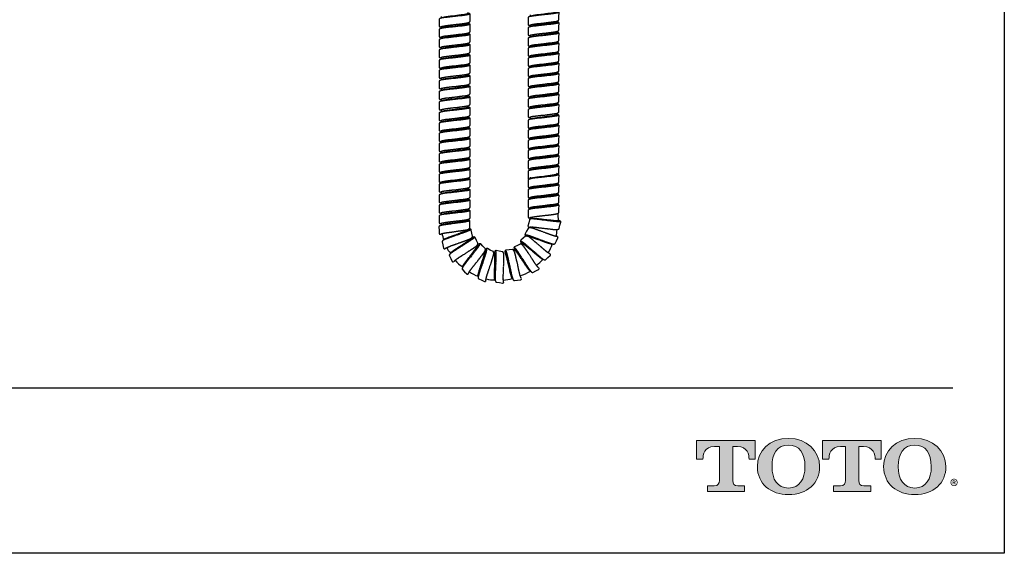
# Model space of a CAD drawing. Units: inches. Extents: x -11.6 to 22.4, y 3.6 to 47.6.
# Drawn here: x 6.6 to 22.4, y 3.6 to 12.1 of the extents above; entities that cross this region are included whole.
import ezdxf

# ---------------------------------------------------------------- set-up
doc = ezdxf.new("R2010")
doc.units = ezdxf.units.IN
doc.header["$MEASUREMENT"] = 0
for name, color, linetype in [('DIM', 3, 'Continuous'), ('Layer 1', 7, 'Continuous'), ('LAYER_1', 160, 'Continuous'), ('Template', 7, 'Continuous')]:
    doc.layers.add(name, color=color, linetype=linetype)
doc.styles.get("Standard").update_dxf_attribs({"font": 'arial.ttf'})

# ---------------------------------------------------------------- blocks, each defined once
blk = doc.blocks.new('A$C540566A5')
at = {"layer": 'LAYER_1', "color": 7}
for p, q in [((0.207, 0.177), (0.204, 0.18)), ((0.233, 0.177), (0.236, 0.177)), ((-0.233, 0.097), (-0.236, 0.097)), ((-0.214, 0.131), (-0.214, 0.107))]:
    blk.add_line(p, q, dxfattribs=at)
for points in [[(0.236, 0.177), (0.238, 0.175), (0.241, 0.175), (0.243, 0.173), (0.243, 0.17), (0.241, 0.168), (0.238, 0.168), (0.238, 0.165), (0.236, 0.165), (0.233, 0.165), (0.231, 0.163), (0.228, 0.163), (0.226, 0.163), (0.224, 0.16), (0.221, 0.16), (0.219, 0.16), (0.216, 0.16), (0.214, 0.158), (0.211, 0.158), (0.209, 0.158), (0.207, 0.158), (0.204, 0.156), (0.202, 0.156), (0.199, 0.156), (0.197, 0.156), (0.194, 0.156), (0.192, 0.156), (0.19, 0.153), (0.187, 0.153), (0.185, 0.153), (0.182, 0.153), (0.18, 0.153), (0.177, 0.153), (0.175, 0.151), (0.173, 0.151), (0.17, 0.151), (0.168, 0.151), (0.165, 0.151), (0.163, 0.151), (0.16, 0.151), (0.158, 0.148), (0.156, 0.148), (0.153, 0.148), (0.151, 0.148), (0.148, 0.148), (0.146, 0.148), (0.143, 0.148), (0.139, 0.148), (0.134, 0.146), (0.129, 0.146), (0.124, 0.146), (0.119, 0.146), (0.114, 0.143), (0.109, 0.143), (0.105, 0.143), (0.1, 0.143), (0.092, 0.141), (0.087, 0.141), (0.083, 0.141), (0.078, 0.141), (0.07, 0.139), (0.066, 0.139), (0.061, 0.139), (0.053, 0.139), (0.049, 0.136), (0.044, 0.136), (0.036, 0.136), (0.032, 0.134), (0.019, 0.134), (0.01, 0.131), (-0.015, 0.129), (-0.027, 0.129), (-0.039, 0.126), (-0.044, 0.126), (-0.049, 0.126), (-0.056, 0.126), (-0.061, 0.124), (-0.066, 0.124), (-0.073, 0.124), (-0.078, 0.124), (-0.083, 0.122), (-0.087, 0.122), (-0.095, 0.122), (-0.1, 0.122), (-0.105, 0.119), (-0.109, 0.119), (-0.114, 0.119), (-0.119, 0.119), (-0.124, 0.117), (-0.129, 0.117), (-0.134, 0.117), (-0.139, 0.117), (-0.143, 0.114), (-0.146, 0.114), (-0.148, 0.114), (-0.151, 0.114), (-0.153, 0.114), (-0.156, 0.114), (-0.158, 0.114), (-0.16, 0.114), (-0.163, 0.112), (-0.165, 0.112), (-0.168, 0.112), (-0.17, 0.112), (-0.173, 0.112), (-0.175, 0.112), (-0.177, 0.112), (-0.18, 0.109), (-0.182, 0.109), (-0.185, 0.109), (-0.187, 0.109), (-0.19, 0.109), (-0.192, 0.107), (-0.194, 0.107), (-0.197, 0.107), (-0.199, 0.107), (-0.202, 0.107), (-0.204, 0.107), (-0.207, 0.105), (-0.209, 0.105), (-0.211, 0.105), (-0.214, 0.105), (-0.216, 0.102), (-0.219, 0.102), (-0.221, 0.102), (-0.224, 0.102), (-0.224, 0.1), (-0.226, 0.1), (-0.228, 0.1), (-0.231, 0.097), (-0.233, 0.097)], [(-0.204, 0.112), (-0.202, 0.112), (-0.202, 0.114), (-0.199, 0.114), (-0.197, 0.114), (-0.194, 0.117), (-0.192, 0.117), (-0.19, 0.117), (-0.187, 0.117), (-0.187, 0.119), (-0.185, 0.119), (-0.182, 0.119), (-0.18, 0.119), (-0.177, 0.119), (-0.175, 0.122), (-0.173, 0.122), (-0.17, 0.122), (-0.168, 0.122), (-0.165, 0.122), (-0.163, 0.124), (-0.16, 0.124), (-0.156, 0.124), (-0.153, 0.124), (-0.151, 0.126), (-0.146, 0.126), (-0.143, 0.126), (-0.139, 0.126), (-0.136, 0.129), (-0.131, 0.129), (-0.129, 0.129), (-0.124, 0.129), (-0.119, 0.131), (-0.117, 0.131), (-0.112, 0.131), (-0.109, 0.131), (-0.105, 0.131), (-0.1, 0.134), (-0.095, 0.134), (-0.092, 0.134), (-0.087, 0.134), (-0.083, 0.136), (-0.078, 0.136), (-0.073, 0.136), (-0.068, 0.136), (-0.066, 0.136), (-0.061, 0.139), (-0.056, 0.139), (-0.051, 0.139), (-0.046, 0.139), (-0.036, 0.141), (-0.027, 0.141), (-0.017, 0.143), (-0.007, 0.143), (0.01, 0.146), (0.019, 0.148), (0.029, 0.148), (0.039, 0.151), (0.044, 0.151), (0.049, 0.151), (0.053, 0.151), (0.058, 0.153), (0.063, 0.153), (0.068, 0.153), (0.07, 0.153), (0.075, 0.156), (0.08, 0.156), (0.085, 0.156), (0.09, 0.156), (0.095, 0.158), (0.097, 0.158), (0.102, 0.158), (0.107, 0.158), (0.109, 0.16), (0.114, 0.16), (0.119, 0.16), (0.122, 0.16), (0.126, 0.16), (0.131, 0.163), (0.134, 0.163), (0.139, 0.163), (0.141, 0.163), (0.146, 0.165), (0.148, 0.165), (0.151, 0.165), (0.156, 0.165), (0.158, 0.165), (0.16, 0.168), (0.163, 0.168), (0.165, 0.168), (0.168, 0.168), (0.17, 0.168), (0.173, 0.17), (0.175, 0.17), (0.177, 0.17), (0.18, 0.17), (0.182, 0.17), (0.185, 0.173), (0.187, 0.173), (0.19, 0.173), (0.192, 0.173), (0.192, 0.175), (0.194, 0.175), (0.197, 0.175), (0.199, 0.175), (0.202, 0.177), (0.204, 0.177), (0.207, 0.177), (0.207, 0.18), (0.209, 0.18), (0.211, 0.182), (0.211, 0.185)], [(-0.204, 0.109), (-0.202, 0.109), (-0.199, 0.112), (-0.197, 0.112), (-0.194, 0.112), (-0.194, 0.114), (-0.192, 0.114), (-0.19, 0.114), (-0.187, 0.114), (-0.185, 0.117), (-0.182, 0.117), (-0.18, 0.117), (-0.177, 0.117), (-0.175, 0.117), (-0.173, 0.119), (-0.17, 0.119), (-0.168, 0.119), (-0.163, 0.119), (-0.16, 0.122), (-0.158, 0.122), (-0.153, 0.122), (-0.151, 0.122), (-0.146, 0.124), (-0.143, 0.124), (-0.139, 0.124), (-0.136, 0.124), (-0.131, 0.126), (-0.129, 0.126), (-0.124, 0.126), (-0.119, 0.126), (-0.117, 0.126), (-0.112, 0.129), (-0.107, 0.129), (-0.105, 0.129), (-0.1, 0.129), (-0.095, 0.131), (-0.09, 0.131), (-0.087, 0.131), (-0.083, 0.131), (-0.078, 0.131), (-0.073, 0.134), (-0.068, 0.134), (-0.063, 0.134), (-0.058, 0.134), (-0.053, 0.136), (-0.051, 0.136), (-0.046, 0.136), (-0.036, 0.136), (-0.027, 0.139), (-0.017, 0.139), (-0.007, 0.141), (0.012, 0.143), (0.022, 0.143), (0.032, 0.146), (0.041, 0.146), (0.046, 0.148), (0.051, 0.148), (0.056, 0.148), (0.061, 0.148), (0.063, 0.151), (0.068, 0.151), (0.073, 0.151), (0.078, 0.151), (0.083, 0.153), (0.087, 0.153), (0.092, 0.153), (0.095, 0.153), (0.1, 0.153), (0.105, 0.156), (0.109, 0.156), (0.112, 0.156), (0.117, 0.156), (0.122, 0.158), (0.124, 0.158), (0.129, 0.158), (0.134, 0.158), (0.136, 0.158), (0.141, 0.16), (0.143, 0.16), (0.148, 0.16), (0.151, 0.16), (0.153, 0.163), (0.156, 0.163), (0.158, 0.163), (0.16, 0.163), (0.163, 0.163), (0.165, 0.163), (0.168, 0.165), (0.17, 0.165), (0.173, 0.165), (0.175, 0.165), (0.177, 0.165), (0.18, 0.168), (0.182, 0.168), (0.185, 0.168), (0.187, 0.168), (0.19, 0.168), (0.19, 0.17), (0.192, 0.17), (0.194, 0.17), (0.197, 0.17), (0.199, 0.173), (0.202, 0.173), (0.204, 0.173), (0.207, 0.175), (0.209, 0.175), (0.211, 0.175), (0.211, 0.177), (0.214, 0.177), (0.214, 0.18), (0.214, 0.182)], [(0.236, 0.177), (0.224, 0.182), (0.214, 0.187)], [(0.214, 0.182), (0.216, 0.182), (0.216, 0.185), (0.214, 0.185)], [(0.25, 0.16), (0.25, 0.163), (0.248, 0.165), (0.248, 0.168), (0.248, 0.17), (0.245, 0.17), (0.245, 0.173), (0.243, 0.173), (0.241, 0.175), (0.238, 0.177), (0.236, 0.177)], [(0.248, 0.058), (0.248, 0.109), (0.25, 0.16)], [(-0.233, 0.097), (-0.236, 0.097), (-0.238, 0.097), (-0.238, 0.095), (-0.241, 0.095), (-0.241, 0.092), (-0.243, 0.092), (-0.245, 0.09), (-0.248, 0.087), (-0.248, 0.085), (-0.248, 0.083), (-0.248, 0.08)], [(-0.248, 0.08), (-0.248, 0.029), (-0.248, -0.022)], [(-0.207, 0.109), (-0.221, 0.102), (-0.233, 0.097)], [(-0.224, -0.034), (-0.221, -0.034), (-0.219, -0.032), (-0.216, -0.032), (-0.214, -0.032), (-0.214, -0.029), (-0.211, -0.029), (-0.209, -0.029), (-0.207, -0.029), (-0.207, -0.027), (-0.204, -0.027), (-0.202, -0.027), (-0.199, -0.027), (-0.197, -0.024), (-0.194, -0.024), (-0.192, -0.024), (-0.19, -0.024), (-0.187, -0.024), (-0.185, -0.022), (-0.182, -0.022), (-0.18, -0.022), (-0.177, -0.022), (-0.175, -0.022), (-0.173, -0.019), (-0.17, -0.019), (-0.168, -0.019), (-0.165, -0.019), (-0.163, -0.019), (-0.16, -0.019), (-0.158, -0.017), (-0.156, -0.017), (-0.153, -0.017), (-0.151, -0.017), (-0.146, -0.017), (-0.143, -0.015), (-0.139, -0.015), (-0.134, -0.015), (-0.129, -0.015), (-0.124, -0.012), (-0.119, -0.012), (-0.117, -0.012), (-0.112, -0.012), (-0.107, -0.012), (-0.102, -0.01), (-0.097, -0.01), (-0.092, -0.01), (-0.085, -0.01), (-0.08, -0.007), (-0.075, -0.007), (-0.07, -0.007), (-0.066, -0.007), (-0.061, -0.005), (-0.056, -0.005), (-0.049, -0.005), (-0.044, -0.005), (-0.039, -0.002), (-0.034, -0.002), (-0.022, -0.002), (-0.012, 0), (0, 0), (0.01, 0.002), (0.022, 0.002), (0.032, 0.005), (0.044, 0.005), (0.049, 0.007), (0.053, 0.007), (0.061, 0.007), (0.066, 0.01), (0.07, 0.01), (0.075, 0.01), (0.08, 0.01), (0.085, 0.012), (0.092, 0.012), (0.097, 0.012), (0.102, 0.012), (0.107, 0.015), (0.112, 0.015), (0.117, 0.015), (0.122, 0.015), (0.126, 0.017), (0.131, 0.017), (0.136, 0.017), (0.139, 0.017), (0.143, 0.019), (0.148, 0.019), (0.151, 0.019), (0.153, 0.019), (0.156, 0.019), (0.158, 0.019), (0.16, 0.019), (0.163, 0.022), (0.165, 0.022), (0.168, 0.022), (0.17, 0.022), (0.173, 0.022), (0.175, 0.022), (0.177, 0.022), (0.177, 0.024), (0.18, 0.024), (0.182, 0.024), (0.185, 0.024), (0.187, 0.024), (0.19, 0.024), (0.192, 0.027), (0.194, 0.027), (0.197, 0.027), (0.199, 0.027), (0.202, 0.027), (0.202, 0.029), (0.204, 0.029), (0.207, 0.029), (0.209, 0.029), (0.211, 0.029), (0.214, 0.032), (0.216, 0.032), (0.219, 0.032), (0.221, 0.032), (0.221, 0.034), (0.224, 0.034), (0.226, 0.034), (0.228, 0.034), (0.228, 0.036), (0.231, 0.036), (0.233, 0.036), (0.233, 0.039), (0.236, 0.039), (0.236, 0.041), (0.238, 0.041), (0.238, 0.044)], [(-0.211, 0.107), (-0.211, 0.109), (-0.209, 0.109), (-0.207, 0.112), (-0.204, 0.112)], [(0.231, 0.041), (0.233, 0.041), (0.236, 0.041), (0.238, 0.041), (0.238, 0.044), (0.241, 0.044), (0.243, 0.046), (0.245, 0.049), (0.245, 0.051), (0.248, 0.051), (0.248, 0.053), (0.248, 0.056), (0.248, 0.058)], [(-0.248, -0.022), (-0.248, -0.024), (-0.245, -0.027), (-0.245, -0.029), (-0.243, -0.032), (-0.241, -0.034), (-0.238, -0.034), (-0.238, -0.037), (-0.236, -0.037), (-0.233, -0.037), (-0.231, -0.037)]]:
    blk.add_lwpolyline(points, dxfattribs=at)
blk = doc.blocks.new('A$C7CBC4358')
at = {"layer": 'LAYER_1', "color": 7}
for p, q in [((0.207, 0.177), (0.204, 0.18)), ((0.233, 0.177), (0.236, 0.177)), ((-0.233, 0.097), (-0.236, 0.097)), ((-0.214, 0.131), (-0.214, 0.107))]:
    blk.add_line(p, q, dxfattribs=at)
for points in [[(0.236, 0.177), (0.238, 0.175), (0.241, 0.175), (0.243, 0.173), (0.243, 0.17), (0.241, 0.168), (0.238, 0.168), (0.238, 0.165), (0.236, 0.165), (0.233, 0.165), (0.231, 0.163), (0.228, 0.163), (0.226, 0.163), (0.224, 0.16), (0.221, 0.16), (0.219, 0.16), (0.216, 0.16), (0.214, 0.158), (0.211, 0.158), (0.209, 0.158), (0.207, 0.158), (0.204, 0.156), (0.202, 0.156), (0.199, 0.156), (0.197, 0.156), (0.194, 0.156), (0.192, 0.156), (0.19, 0.153), (0.187, 0.153), (0.185, 0.153), (0.182, 0.153), (0.18, 0.153), (0.177, 0.153), (0.175, 0.151), (0.173, 0.151), (0.17, 0.151), (0.168, 0.151), (0.165, 0.151), (0.163, 0.151), (0.16, 0.151), (0.158, 0.148), (0.156, 0.148), (0.153, 0.148), (0.151, 0.148), (0.148, 0.148), (0.146, 0.148), (0.143, 0.148), (0.139, 0.148), (0.134, 0.146), (0.129, 0.146), (0.124, 0.146), (0.119, 0.146), (0.114, 0.143), (0.109, 0.143), (0.105, 0.143), (0.1, 0.143), (0.092, 0.141), (0.087, 0.141), (0.083, 0.141), (0.078, 0.141), (0.07, 0.139), (0.066, 0.139), (0.061, 0.139), (0.053, 0.139), (0.049, 0.136), (0.044, 0.136), (0.036, 0.136), (0.032, 0.134), (0.019, 0.134), (0.01, 0.131), (-0.015, 0.129), (-0.027, 0.129), (-0.039, 0.126), (-0.044, 0.126), (-0.049, 0.126), (-0.056, 0.126), (-0.061, 0.124), (-0.066, 0.124), (-0.073, 0.124), (-0.078, 0.124), (-0.083, 0.122), (-0.087, 0.122), (-0.095, 0.122), (-0.1, 0.122), (-0.105, 0.119), (-0.109, 0.119), (-0.114, 0.119), (-0.119, 0.119), (-0.124, 0.117), (-0.129, 0.117), (-0.134, 0.117), (-0.139, 0.117), (-0.143, 0.114), (-0.146, 0.114), (-0.148, 0.114), (-0.151, 0.114), (-0.153, 0.114), (-0.156, 0.114), (-0.158, 0.114), (-0.16, 0.114), (-0.163, 0.112), (-0.165, 0.112), (-0.168, 0.112), (-0.17, 0.112), (-0.173, 0.112), (-0.175, 0.112), (-0.177, 0.112), (-0.18, 0.109), (-0.182, 0.109), (-0.185, 0.109), (-0.187, 0.109), (-0.19, 0.109), (-0.192, 0.107), (-0.194, 0.107), (-0.197, 0.107), (-0.199, 0.107), (-0.202, 0.107), (-0.204, 0.107), (-0.207, 0.105), (-0.209, 0.105), (-0.211, 0.105), (-0.214, 0.105), (-0.216, 0.102), (-0.219, 0.102), (-0.221, 0.102), (-0.224, 0.102), (-0.224, 0.1), (-0.226, 0.1), (-0.228, 0.1), (-0.231, 0.097), (-0.233, 0.097)], [(-0.204, 0.112), (-0.202, 0.112), (-0.202, 0.114), (-0.199, 0.114), (-0.197, 0.114), (-0.194, 0.117), (-0.192, 0.117), (-0.19, 0.117), (-0.187, 0.117), (-0.187, 0.119), (-0.185, 0.119), (-0.182, 0.119), (-0.18, 0.119), (-0.177, 0.119), (-0.175, 0.122), (-0.173, 0.122), (-0.17, 0.122), (-0.168, 0.122), (-0.165, 0.122), (-0.163, 0.124), (-0.16, 0.124), (-0.156, 0.124), (-0.153, 0.124), (-0.151, 0.126), (-0.146, 0.126), (-0.143, 0.126), (-0.139, 0.126), (-0.136, 0.129), (-0.131, 0.129), (-0.129, 0.129), (-0.124, 0.129), (-0.119, 0.131), (-0.117, 0.131), (-0.112, 0.131), (-0.109, 0.131), (-0.105, 0.131), (-0.1, 0.134), (-0.095, 0.134), (-0.092, 0.134), (-0.087, 0.134), (-0.083, 0.136), (-0.078, 0.136), (-0.073, 0.136), (-0.068, 0.136), (-0.066, 0.136), (-0.061, 0.139), (-0.056, 0.139), (-0.051, 0.139), (-0.046, 0.139), (-0.036, 0.141), (-0.027, 0.141), (-0.017, 0.143), (-0.007, 0.143), (0.01, 0.146), (0.019, 0.148), (0.029, 0.148), (0.039, 0.151), (0.044, 0.151), (0.049, 0.151), (0.053, 0.151), (0.058, 0.153), (0.063, 0.153), (0.068, 0.153), (0.07, 0.153), (0.075, 0.156), (0.08, 0.156), (0.085, 0.156), (0.09, 0.156), (0.095, 0.158), (0.097, 0.158), (0.102, 0.158), (0.107, 0.158), (0.109, 0.16), (0.114, 0.16), (0.119, 0.16), (0.122, 0.16), (0.126, 0.16), (0.131, 0.163), (0.134, 0.163), (0.139, 0.163), (0.141, 0.163), (0.146, 0.165), (0.148, 0.165), (0.151, 0.165), (0.156, 0.165), (0.158, 0.165), (0.16, 0.168), (0.163, 0.168), (0.165, 0.168), (0.168, 0.168), (0.17, 0.168), (0.173, 0.17), (0.175, 0.17), (0.177, 0.17), (0.18, 0.17), (0.182, 0.17), (0.185, 0.173), (0.187, 0.173), (0.19, 0.173), (0.192, 0.173), (0.192, 0.175), (0.194, 0.175), (0.197, 0.175), (0.199, 0.175), (0.202, 0.177), (0.204, 0.177), (0.207, 0.177), (0.207, 0.18), (0.209, 0.18), (0.211, 0.182), (0.211, 0.185)], [(-0.204, 0.109), (-0.202, 0.109), (-0.199, 0.112), (-0.197, 0.112), (-0.194, 0.112), (-0.194, 0.114), (-0.192, 0.114), (-0.19, 0.114), (-0.187, 0.114), (-0.185, 0.117), (-0.182, 0.117), (-0.18, 0.117), (-0.177, 0.117), (-0.175, 0.117), (-0.173, 0.119), (-0.17, 0.119), (-0.168, 0.119), (-0.163, 0.119), (-0.16, 0.122), (-0.158, 0.122), (-0.153, 0.122), (-0.151, 0.122), (-0.146, 0.124), (-0.143, 0.124), (-0.139, 0.124), (-0.136, 0.124), (-0.131, 0.126), (-0.129, 0.126), (-0.124, 0.126), (-0.119, 0.126), (-0.117, 0.126), (-0.112, 0.129), (-0.107, 0.129), (-0.105, 0.129), (-0.1, 0.129), (-0.095, 0.131), (-0.09, 0.131), (-0.087, 0.131), (-0.083, 0.131), (-0.078, 0.131), (-0.073, 0.134), (-0.068, 0.134), (-0.063, 0.134), (-0.058, 0.134), (-0.053, 0.136), (-0.051, 0.136), (-0.046, 0.136), (-0.036, 0.136), (-0.027, 0.139), (-0.017, 0.139), (-0.007, 0.141), (0.012, 0.143), (0.022, 0.143), (0.032, 0.146), (0.041, 0.146), (0.046, 0.148), (0.051, 0.148), (0.056, 0.148), (0.061, 0.148), (0.063, 0.151), (0.068, 0.151), (0.073, 0.151), (0.078, 0.151), (0.083, 0.153), (0.087, 0.153), (0.092, 0.153), (0.095, 0.153), (0.1, 0.153), (0.105, 0.156), (0.109, 0.156), (0.112, 0.156), (0.117, 0.156), (0.122, 0.158), (0.124, 0.158), (0.129, 0.158), (0.134, 0.158), (0.136, 0.158), (0.141, 0.16), (0.143, 0.16), (0.148, 0.16), (0.151, 0.16), (0.153, 0.163), (0.156, 0.163), (0.158, 0.163), (0.16, 0.163), (0.163, 0.163), (0.165, 0.163), (0.168, 0.165), (0.17, 0.165), (0.173, 0.165), (0.175, 0.165), (0.177, 0.165), (0.18, 0.168), (0.182, 0.168), (0.185, 0.168), (0.187, 0.168), (0.19, 0.168), (0.19, 0.17), (0.192, 0.17), (0.194, 0.17), (0.197, 0.17), (0.199, 0.173), (0.202, 0.173), (0.204, 0.173), (0.207, 0.175), (0.209, 0.175), (0.211, 0.175), (0.211, 0.177), (0.214, 0.177), (0.214, 0.18), (0.214, 0.182)], [(0.236, 0.177), (0.224, 0.182), (0.214, 0.187)], [(0.214, 0.182), (0.216, 0.182), (0.216, 0.185), (0.214, 0.185)], [(0.25, 0.16), (0.25, 0.163), (0.248, 0.165), (0.248, 0.168), (0.248, 0.17), (0.245, 0.17), (0.245, 0.173), (0.243, 0.173), (0.241, 0.175), (0.238, 0.177), (0.236, 0.177)], [(0.248, 0.058), (0.248, 0.109), (0.25, 0.16)], [(-0.233, 0.097), (-0.236, 0.097), (-0.238, 0.097), (-0.238, 0.095), (-0.241, 0.095), (-0.241, 0.092), (-0.243, 0.092), (-0.245, 0.09), (-0.248, 0.087), (-0.248, 0.085), (-0.248, 0.083), (-0.248, 0.08)], [(-0.248, 0.08), (-0.248, 0.029), (-0.248, -0.022)], [(-0.207, 0.109), (-0.221, 0.102), (-0.233, 0.097)], [(-0.224, -0.034), (-0.221, -0.034), (-0.219, -0.032), (-0.216, -0.032), (-0.214, -0.032), (-0.214, -0.029), (-0.211, -0.029), (-0.209, -0.029), (-0.207, -0.029), (-0.207, -0.027), (-0.204, -0.027), (-0.202, -0.027), (-0.199, -0.027), (-0.197, -0.024), (-0.194, -0.024), (-0.192, -0.024), (-0.19, -0.024), (-0.187, -0.024), (-0.185, -0.022), (-0.182, -0.022), (-0.18, -0.022), (-0.177, -0.022), (-0.175, -0.022), (-0.173, -0.019), (-0.17, -0.019), (-0.168, -0.019), (-0.165, -0.019), (-0.163, -0.019), (-0.16, -0.019), (-0.158, -0.017), (-0.156, -0.017), (-0.153, -0.017), (-0.151, -0.017), (-0.146, -0.017), (-0.143, -0.015), (-0.139, -0.015), (-0.134, -0.015), (-0.129, -0.015), (-0.124, -0.012), (-0.119, -0.012), (-0.117, -0.012), (-0.112, -0.012), (-0.107, -0.012), (-0.102, -0.01), (-0.097, -0.01), (-0.092, -0.01), (-0.085, -0.01), (-0.08, -0.007), (-0.075, -0.007), (-0.07, -0.007), (-0.066, -0.007), (-0.061, -0.005), (-0.056, -0.005), (-0.049, -0.005), (-0.044, -0.005), (-0.039, -0.002), (-0.034, -0.002), (-0.022, -0.002), (-0.012, 0), (0, 0), (0.01, 0.002), (0.022, 0.002), (0.032, 0.005), (0.044, 0.005), (0.049, 0.007), (0.053, 0.007), (0.061, 0.007), (0.066, 0.01), (0.07, 0.01), (0.075, 0.01), (0.08, 0.01), (0.085, 0.012), (0.092, 0.012), (0.097, 0.012), (0.102, 0.012), (0.107, 0.015), (0.112, 0.015), (0.117, 0.015), (0.122, 0.015), (0.126, 0.017), (0.131, 0.017), (0.136, 0.017), (0.139, 0.017), (0.143, 0.019), (0.148, 0.019), (0.151, 0.019), (0.153, 0.019), (0.156, 0.019), (0.158, 0.019), (0.16, 0.019), (0.163, 0.022), (0.165, 0.022), (0.168, 0.022), (0.17, 0.022), (0.173, 0.022), (0.175, 0.022), (0.177, 0.022), (0.177, 0.024), (0.18, 0.024), (0.182, 0.024), (0.185, 0.024), (0.187, 0.024), (0.19, 0.024), (0.192, 0.027), (0.194, 0.027), (0.197, 0.027), (0.199, 0.027), (0.202, 0.027), (0.202, 0.029), (0.204, 0.029), (0.207, 0.029), (0.209, 0.029), (0.211, 0.029), (0.214, 0.032), (0.216, 0.032), (0.219, 0.032), (0.221, 0.032), (0.221, 0.034), (0.224, 0.034), (0.226, 0.034), (0.228, 0.034), (0.228, 0.036), (0.231, 0.036), (0.233, 0.036), (0.233, 0.039), (0.236, 0.039), (0.236, 0.041), (0.238, 0.041), (0.238, 0.044)], [(-0.211, 0.107), (-0.211, 0.109), (-0.209, 0.109), (-0.207, 0.112), (-0.204, 0.112)], [(0.231, 0.041), (0.233, 0.041), (0.236, 0.041), (0.238, 0.041), (0.238, 0.044), (0.241, 0.044), (0.243, 0.046), (0.245, 0.049), (0.245, 0.051), (0.248, 0.051), (0.248, 0.053), (0.248, 0.056), (0.248, 0.058)], [(-0.248, -0.022), (-0.248, -0.024), (-0.245, -0.027), (-0.245, -0.029), (-0.243, -0.032), (-0.241, -0.034), (-0.238, -0.034), (-0.238, -0.037), (-0.236, -0.037), (-0.233, -0.037), (-0.231, -0.037)]]:
    blk.add_lwpolyline(points, dxfattribs=at)

msp = doc.modelspace()

# ---------------------------------------------------------------- hatches: boundary and pattern name
h = msp.add_hatch(color=256)
h.dxf.hatch_style = 1
edge = h.paths.add_edge_path()
edge.add_spline(control_points=[(18.018, 4.75), (18.018, 4.75), (18.018, 5.293), (18.018, 5.293)], knot_values=[0.00001, 0.00001, 0.00001, 0.00001, 1, 1, 1, 1], degree=3, periodic=0)
edge.add_spline(control_points=[(18.018, 5.293), (18.018, 5.293), (18.093, 5.293), (18.093, 5.293)], knot_values=[17.00001, 17.00001, 17.00001, 17.00001, 17.99999, 17.99999, 17.99999, 17.99999], degree=3, periodic=0)
edge.add_spline(control_points=[(18.093, 5.293), (18.254, 5.293), (18.277, 5.161), (18.277, 5.089)], knot_values=[16, 16, 16, 16, 17, 17, 17, 17], degree=3, periodic=0)
edge.add_spline(control_points=[(18.277, 5.089), (18.277, 5.089), (18.374, 5.09), (18.374, 5.09), (18.374, 5.09), (18.374, 5.09), (18.374, 5.09)], knot_values=[14.99999, 14.99999, 14.99999, 14.99999, 15.99999, 15.99999, 15.99999, 16, 16, 16, 16], degree=3, periodic=0)
edge.add_spline(control_points=[(18.374, 5.09), (18.374, 5.09), (18.374, 5.392), (18.374, 5.392)], knot_values=[14.00001, 14.00001, 14.00001, 14.00001, 14.99999, 14.99999, 14.99999, 14.99999], degree=3, periodic=0)
edge.add_spline(control_points=[(18.374, 5.392), (18.374, 5.392), (17.435, 5.392), (17.435, 5.392), (17.435, 5.392), (17.435, 5.392), (17.435, 5.392)], knot_values=[12.99999, 12.99999, 12.99999, 12.99999, 13.99998, 13.99998, 13.99998, 13.99999, 13.99999, 13.99999, 13.99999], degree=3, periodic=0)
edge.add_spline(control_points=[(17.435, 5.392), (17.435, 5.392), (17.435, 5.09), (17.435, 5.09), (17.435, 5.09), (17.435, 5.09), (17.435, 5.09)], knot_values=[11.99999, 11.99999, 11.99999, 11.99999, 12.99998, 12.99998, 12.99998, 12.99999, 12.99999, 12.99999, 12.99999], degree=3, periodic=0)
edge.add_spline(control_points=[(17.435, 5.09), (17.435, 5.09), (17.538, 5.089), (17.538, 5.089)], knot_values=[11.00001, 11.00001, 11.00001, 11.00001, 11.99999, 11.99999, 11.99999, 11.99999], degree=3, periodic=0)
edge.add_spline(control_points=[(17.538, 5.089), (17.538, 5.161), (17.56, 5.293), (17.721, 5.293)], knot_values=[10, 10, 10, 10, 11, 11, 11, 11], degree=3, periodic=0)
edge.add_spline(control_points=[(17.721, 5.293), (17.721, 5.293), (17.802, 5.293), (17.802, 5.293)], knot_values=[9.00001, 9.00001, 9.00001, 9.00001, 10, 10, 10, 10], degree=3, periodic=0)
edge.add_spline(control_points=[(17.802, 5.293), (17.802, 5.293), (17.802, 4.75), (17.802, 4.75)], knot_values=[8.00001, 8.00001, 8.00001, 8.00001, 8.99999, 8.99999, 8.99999, 8.99999], degree=3, periodic=0)
edge.add_spline(control_points=[(17.802, 4.75), (17.802, 4.698), (17.783, 4.666), (17.72, 4.666)], knot_values=[7, 7, 7, 7, 8, 8, 8, 8], degree=3, periodic=0)
edge.add_spline(control_points=[(17.72, 4.666), (17.636, 4.666), (17.613, 4.666), (17.613, 4.666), (17.613, 4.666), (17.613, 4.666), (17.613, 4.666)], knot_values=[5.99999, 5.99999, 5.99999, 5.99999, 6.99999, 6.99999, 6.99999, 7, 7, 7, 7], degree=3, periodic=0)
edge.add_spline(control_points=[(17.613, 4.666), (17.613, 4.666), (17.613, 4.573), (17.613, 4.573)], knot_values=[5.00001, 5.00001, 5.00001, 5.00001, 5.99999, 5.99999, 5.99999, 5.99999], degree=3, periodic=0)
edge.add_spline(control_points=[(17.613, 4.573), (17.613, 4.573), (18.206, 4.573), (18.206, 4.573), (18.206, 4.573), (18.206, 4.573), (18.206, 4.573)], knot_values=[3.99999, 3.99999, 3.99999, 3.99999, 4.99998, 4.99998, 4.99998, 4.99999, 4.99999, 4.99999, 4.99999], degree=3, periodic=0)
edge.add_spline(control_points=[(18.206, 4.573), (18.206, 4.573), (18.206, 4.666), (18.206, 4.666), (18.206, 4.666), (18.206, 4.666), (18.206, 4.666)], knot_values=[2.99999, 2.99999, 2.99999, 2.99999, 3.99998, 3.99998, 3.99998, 3.99999, 3.99999, 3.99999, 3.99999], degree=3, periodic=0)
edge.add_spline(control_points=[(18.206, 4.666), (18.206, 4.666), (18.184, 4.666), (18.099, 4.666)], knot_values=[2, 2, 2, 2, 2.99999, 2.99999, 2.99999, 2.99999], degree=3, periodic=0)
edge.add_spline(control_points=[(18.099, 4.666), (18.033, 4.666), (18.018, 4.687), (18.018, 4.75)], knot_values=[1, 1, 1, 1, 2, 2, 2, 2], degree=3, periodic=0)
edge = h.paths.add_edge_path()
edge.add_spline(control_points=[(18.41, 4.974), (18.41, 4.696), (18.625, 4.523), (18.909, 4.523)], knot_values=[1, 1, 1, 1, 2, 2, 2, 2], degree=3, periodic=0)
edge.add_spline(control_points=[(18.909, 4.523), (19.21, 4.523), (19.408, 4.708), (19.408, 4.974)], knot_values=[2, 2, 2, 2, 3, 3, 3, 3], degree=3, periodic=0)
edge.add_spline(control_points=[(19.408, 4.974), (19.408, 5.223), (19.2, 5.424), (18.909, 5.424)], knot_values=[3, 3, 3, 3, 4, 4, 4, 4], degree=3, periodic=0)
edge.add_spline(control_points=[(18.909, 5.424), (18.606, 5.424), (18.41, 5.226), (18.41, 4.974)], knot_values=[0, 0, 0, 0, 1, 1, 1, 1], degree=3, periodic=0)
edge = h.paths.add_edge_path(flags=16)
edge.add_spline(control_points=[(18.909, 4.629), (18.731, 4.629), (18.645, 4.766), (18.645, 4.974)], knot_values=[0, 0, 0, 0, 1, 1, 1, 1], degree=3, periodic=0)
edge.add_spline(control_points=[(18.645, 4.974), (18.645, 5.176), (18.727, 5.318), (18.909, 5.318)], knot_values=[1, 1, 1, 1, 2, 2, 2, 2], degree=3, periodic=0)
edge.add_spline(control_points=[(18.909, 5.318), (19.081, 5.318), (19.173, 5.191), (19.173, 4.974)], knot_values=[2, 2, 2, 2, 3, 3, 3, 3], degree=3, periodic=0)
edge.add_spline(control_points=[(19.173, 4.974), (19.173, 4.773), (19.089, 4.629), (18.909, 4.629)], knot_values=[3, 3, 3, 3, 4, 4, 4, 4], degree=3, periodic=0)
edge = h.paths.add_edge_path()
edge.add_spline(control_points=[(19.821, 5.293), (19.821, 5.293), (19.821, 4.75), (19.821, 4.75)], knot_values=[8.00001, 8.00001, 8.00001, 8.00001, 8.99999, 8.99999, 8.99999, 8.99999], degree=3, periodic=0)
edge.add_spline(control_points=[(19.821, 4.75), (19.821, 4.698), (19.803, 4.666), (19.74, 4.666)], knot_values=[7, 7, 7, 7, 8, 8, 8, 8], degree=3, periodic=0)
edge.add_spline(control_points=[(19.74, 4.666), (19.655, 4.666), (19.633, 4.666), (19.633, 4.666), (19.633, 4.666), (19.633, 4.666), (19.633, 4.666)], knot_values=[5.99999, 5.99999, 5.99999, 5.99999, 6.99999, 6.99999, 6.99999, 7, 7, 7, 7], degree=3, periodic=0)
edge.add_spline(control_points=[(19.633, 4.666), (19.633, 4.666), (19.633, 4.573), (19.633, 4.573)], knot_values=[5.00001, 5.00001, 5.00001, 5.00001, 5.99999, 5.99999, 5.99999, 5.99999], degree=3, periodic=0)
edge.add_spline(control_points=[(19.633, 4.573), (19.633, 4.573), (20.226, 4.573), (20.226, 4.573), (20.226, 4.573), (20.226, 4.573), (20.226, 4.573)], knot_values=[3.99999, 3.99999, 3.99999, 3.99999, 4.99998, 4.99998, 4.99998, 4.99999, 4.99999, 4.99999, 4.99999], degree=3, periodic=0)
edge.add_spline(control_points=[(20.226, 4.573), (20.226, 4.573), (20.226, 4.666), (20.226, 4.666), (20.226, 4.666), (20.226, 4.666), (20.226, 4.666)], knot_values=[2.99999, 2.99999, 2.99999, 2.99999, 3.99998, 3.99998, 3.99998, 3.99999, 3.99999, 3.99999, 3.99999], degree=3, periodic=0)
edge.add_spline(control_points=[(20.226, 4.666), (20.226, 4.666), (20.203, 4.666), (20.119, 4.666)], knot_values=[2, 2, 2, 2, 2.99999, 2.99999, 2.99999, 2.99999], degree=3, periodic=0)
edge.add_spline(control_points=[(20.119, 4.666), (20.053, 4.666), (20.037, 4.687), (20.037, 4.75)], knot_values=[1, 1, 1, 1, 2, 2, 2, 2], degree=3, periodic=0)
edge.add_spline(control_points=[(20.037, 4.75), (20.037, 4.75), (20.037, 5.293), (20.037, 5.293)], knot_values=[0.00001, 0.00001, 0.00001, 0.00001, 1, 1, 1, 1], degree=3, periodic=0)
edge.add_spline(control_points=[(20.037, 5.293), (20.037, 5.293), (20.112, 5.293), (20.112, 5.293)], knot_values=[17.00001, 17.00001, 17.00001, 17.00001, 17.99999, 17.99999, 17.99999, 17.99999], degree=3, periodic=0)
edge.add_spline(control_points=[(20.112, 5.293), (20.274, 5.293), (20.297, 5.161), (20.297, 5.089)], knot_values=[16, 16, 16, 16, 17, 17, 17, 17], degree=3, periodic=0)
edge.add_spline(control_points=[(20.297, 5.089), (20.297, 5.089), (20.394, 5.09), (20.394, 5.09), (20.394, 5.09), (20.394, 5.09), (20.394, 5.09)], knot_values=[14.99999, 14.99999, 14.99999, 14.99999, 15.99999, 15.99999, 15.99999, 16, 16, 16, 16], degree=3, periodic=0)
edge.add_spline(control_points=[(20.394, 5.09), (20.394, 5.09), (20.394, 5.392), (20.394, 5.392)], knot_values=[14.00001, 14.00001, 14.00001, 14.00001, 14.99999, 14.99999, 14.99999, 14.99999], degree=3, periodic=0)
edge.add_spline(control_points=[(20.394, 5.392), (20.394, 5.392), (19.454, 5.392), (19.454, 5.392), (19.454, 5.392), (19.454, 5.392), (19.454, 5.392)], knot_values=[12.99999, 12.99999, 12.99999, 12.99999, 13.99998, 13.99998, 13.99998, 13.99999, 13.99999, 13.99999, 13.99999], degree=3, periodic=0)
edge.add_spline(control_points=[(19.454, 5.392), (19.454, 5.392), (19.454, 5.09), (19.454, 5.09), (19.454, 5.09), (19.454, 5.09), (19.454, 5.09)], knot_values=[11.99999, 11.99999, 11.99999, 11.99999, 12.99998, 12.99998, 12.99998, 12.99999, 12.99999, 12.99999, 12.99999], degree=3, periodic=0)
edge.add_spline(control_points=[(19.454, 5.09), (19.454, 5.09), (19.557, 5.089), (19.557, 5.089)], knot_values=[11.00001, 11.00001, 11.00001, 11.00001, 11.99999, 11.99999, 11.99999, 11.99999], degree=3, periodic=0)
edge.add_spline(control_points=[(19.557, 5.089), (19.557, 5.161), (19.58, 5.293), (19.741, 5.293)], knot_values=[10, 10, 10, 10, 11, 11, 11, 11], degree=3, periodic=0)
edge.add_spline(control_points=[(19.741, 5.293), (19.741, 5.293), (19.821, 5.293), (19.821, 5.293)], knot_values=[9.00001, 9.00001, 9.00001, 9.00001, 10, 10, 10, 10], degree=3, periodic=0)
edge = h.paths.add_edge_path()
edge.add_spline(control_points=[(20.434, 4.974), (20.434, 4.696), (20.649, 4.523), (20.933, 4.523)], knot_values=[1, 1, 1, 1, 2, 2, 2, 2], degree=3, periodic=0)
edge.add_spline(control_points=[(20.933, 4.523), (21.234, 4.523), (21.432, 4.708), (21.432, 4.974)], knot_values=[2, 2, 2, 2, 3, 3, 3, 3], degree=3, periodic=0)
edge.add_spline(control_points=[(21.432, 4.974), (21.432, 5.223), (21.224, 5.424), (20.933, 5.424)], knot_values=[3, 3, 3, 3, 4, 4, 4, 4], degree=3, periodic=0)
edge.add_spline(control_points=[(20.933, 5.424), (20.63, 5.424), (20.434, 5.226), (20.434, 4.974)], knot_values=[0, 0, 0, 0, 1, 1, 1, 1], degree=3, periodic=0)
edge = h.paths.add_edge_path(flags=16)
edge.add_spline(control_points=[(20.933, 4.629), (20.755, 4.629), (20.669, 4.766), (20.669, 4.974)], knot_values=[0, 0, 0, 0, 1, 1, 1, 1], degree=3, periodic=0)
edge.add_spline(control_points=[(20.669, 4.974), (20.669, 5.176), (20.751, 5.318), (20.933, 5.318)], knot_values=[1, 1, 1, 1, 2, 2, 2, 2], degree=3, periodic=0)
edge.add_spline(control_points=[(20.933, 5.318), (21.105, 5.318), (21.197, 5.191), (21.197, 4.974)], knot_values=[2, 2, 2, 2, 3, 3, 3, 3], degree=3, periodic=0)
edge.add_spline(control_points=[(21.197, 4.974), (21.197, 4.773), (21.113, 4.629), (20.933, 4.629)], knot_values=[3, 3, 3, 3, 4, 4, 4, 4], degree=3, periodic=0)

# ---------------------------------------------------------------- linework, layer by layer
at = {"layer": 'Layer 1', "lineweight": 0}
for points, knots in [([(18.018, 5.293), (18.018, 5.293), (18.018, 4.75), (18.018, 4.75), (18.018, 4.687), (18.033, 4.666), (18.099, 4.666), (18.184, 4.666), (18.206, 4.666), (18.206, 4.666), (18.206, 4.666), (18.206, 4.573), (18.206, 4.573), (18.206, 4.573), (17.613, 4.573), (17.613, 4.573), (17.613, 4.573), (17.613, 4.666), (17.613, 4.666), (17.613, 4.666), (17.636, 4.666), (17.72, 4.666), (17.783, 4.666), (17.802, 4.698), (17.802, 4.75), (17.802, 4.75), (17.802, 5.293), (17.802, 5.293), (17.802, 5.293), (17.721, 5.293), (17.721, 5.293), (17.56, 5.293), (17.538, 5.161), (17.538, 5.089), (17.538, 5.089), (17.435, 5.09), (17.435, 5.09), (17.435, 5.09), (17.435, 5.392), (17.435, 5.392), (17.435, 5.392), (18.374, 5.392), (18.374, 5.392), (18.374, 5.392), (18.374, 5.09), (18.374, 5.09), (18.374, 5.09), (18.277, 5.089), (18.277, 5.089), (18.277, 5.161), (18.254, 5.293), (18.093, 5.293), (18.093, 5.293), (18.018, 5.293), (18.018, 5.293)], [0, 0, 0, 0, 1, 1, 1, 2, 2, 2, 3, 3, 3, 4, 4, 4, 5, 5, 5, 6, 6, 6, 7, 7, 7, 8, 8, 8, 9, 9, 9, 10, 10, 10, 11, 11, 11, 12, 12, 12, 13, 13, 13, 14, 14, 14, 15, 15, 15, 16, 16, 16, 17, 17, 17, 18, 18, 18, 18]), ([(18.909, 5.424), (18.606, 5.424), (18.41, 5.226), (18.41, 4.974), (18.41, 4.696), (18.625, 4.523), (18.909, 4.523), (19.21, 4.523), (19.408, 4.708), (19.408, 4.974), (19.408, 5.223), (19.2, 5.424), (18.909, 5.424)], [0, 0, 0, 0, 1, 1, 1, 2, 2, 2, 3, 3, 3, 4, 4, 4, 4]), ([(20.037, 5.293), (20.037, 5.293), (20.037, 4.75), (20.037, 4.75), (20.037, 4.687), (20.053, 4.666), (20.119, 4.666), (20.203, 4.666), (20.226, 4.666), (20.226, 4.666), (20.226, 4.666), (20.226, 4.573), (20.226, 4.573), (20.226, 4.573), (19.633, 4.573), (19.633, 4.573), (19.633, 4.573), (19.633, 4.666), (19.633, 4.666), (19.633, 4.666), (19.655, 4.666), (19.74, 4.666), (19.803, 4.666), (19.821, 4.698), (19.821, 4.75), (19.821, 4.75), (19.821, 5.293), (19.821, 5.293), (19.821, 5.293), (19.741, 5.293), (19.741, 5.293), (19.58, 5.293), (19.557, 5.161), (19.557, 5.089), (19.557, 5.089), (19.454, 5.09), (19.454, 5.09), (19.454, 5.09), (19.454, 5.392), (19.454, 5.392), (19.454, 5.392), (20.394, 5.392), (20.394, 5.392), (20.394, 5.392), (20.394, 5.09), (20.394, 5.09), (20.394, 5.09), (20.297, 5.089), (20.297, 5.089), (20.297, 5.161), (20.274, 5.293), (20.112, 5.293), (20.112, 5.293), (20.037, 5.293), (20.037, 5.293)], [0, 0, 0, 0, 1, 1, 1, 2, 2, 2, 3, 3, 3, 4, 4, 4, 5, 5, 5, 6, 6, 6, 7, 7, 7, 8, 8, 8, 9, 9, 9, 10, 10, 10, 11, 11, 11, 12, 12, 12, 13, 13, 13, 14, 14, 14, 15, 15, 15, 16, 16, 16, 17, 17, 17, 18, 18, 18, 18]), ([(20.933, 5.424), (20.63, 5.424), (20.434, 5.226), (20.434, 4.974), (20.434, 4.696), (20.649, 4.523), (20.933, 4.523), (21.234, 4.523), (21.432, 4.708), (21.432, 4.974), (21.432, 5.223), (21.224, 5.424), (20.933, 5.424)], [0, 0, 0, 0, 1, 1, 1, 2, 2, 2, 3, 3, 3, 4, 4, 4, 4]), ([(18.909, 4.629), (18.731, 4.629), (18.645, 4.766), (18.645, 4.974), (18.645, 5.176), (18.727, 5.318), (18.909, 5.318), (19.081, 5.318), (19.173, 5.191), (19.173, 4.974), (19.173, 4.773), (19.089, 4.629), (18.909, 4.629)], [0, 0, 0, 0, 1, 1, 1, 2, 2, 2, 3, 3, 3, 4, 4, 4, 4]), ([(20.933, 4.629), (20.755, 4.629), (20.669, 4.766), (20.669, 4.974), (20.669, 5.176), (20.751, 5.318), (20.933, 5.318), (21.105, 5.318), (21.197, 5.191), (21.197, 4.974), (21.197, 4.773), (21.113, 4.629), (20.933, 4.629)], [0, 0, 0, 0, 1, 1, 1, 2, 2, 2, 3, 3, 3, 4, 4, 4, 4])]:
    msp.add_open_spline(points, degree=3, knots=knots, dxfattribs=at)
at = {"layer": 'LAYER_1', "color": 7}
for centre, radius, start, end in [((14.171, 8.942), 1.05, 358.7967, 4.937), ((11.887, 8.286), 1.531, 11.9834, 16.0093), ((14.513, 8.808), 0.689, 347.7693, 356.9796), ((14.775, 8.633), 0.361, 320.4663, 344.8788), ((13.669, 8.581), 0.256, 202.0989, 226.4772), ((13.85, 8.47), 0.337, 213.5051, 241.1746), ((0.436, 23.321), 20.909, 313.6668, 314.0622), ((14.105, 8.527), 0.53, 234.2311, 251.4247), ((14.471, 8.597), 0.578, 283.8697, 301.4041), ((14.176, 8.39), 0.423, 254.6468, 274.0191), ((14.333, 8.383), 0.421, 270.9135, 290.7792)]:
    msp.add_arc(centre, radius, start, end, dxfattribs=at)
at = {"layer": 'Template'}
for p, q in [((22.368, 47.582), (22.368, 3.582)), ((-10.72, 6.237), (21.545, 6.237)), ((22.368, 3.582), (-11.632, 3.582))]:
    msp.add_line(p, q, dxfattribs=at)

# ---------------------------------------------------------------- block references
at = {"layer": 'DIM'}
for p in [(13.558, 12.058), (14.983, 12.084), (13.558, 11.893), (14.983, 11.919), (13.558, 11.73), (14.983, 11.752), (13.558, 11.564), (14.983, 11.59), (13.558, 11.397), (14.983, 11.427), (13.558, 11.235), (14.983, 11.265), (13.558, 11.066), (14.983, 11.102), (13.558, 10.897), (14.983, 10.937), (13.558, 10.727), (14.983, 10.772), (13.558, 10.555), (14.983, 10.607), (13.558, 10.388), (14.983, 10.435), (14.983, 10.273), (13.558, 10.224), (14.983, 10.109), (13.558, 10.06), (14.983, 9.948), (13.558, 9.893), (14.983, 9.785), (13.558, 9.728), (14.983, 9.62), (13.558, 9.567), (14.983, 9.483), (13.558, 9.41), (14.983, 9.321), (13.558, 9.24), (14.983, 9.157), (13.558, 9.073), (14.983, 8.996), (13.558, 8.905)]:
    msp.add_blockref('A$C540566A5', p, dxfattribs=at)
for name, p, rotation in [('A$C540566A5', (14.98, 8.793), 346.4762367284557), ('A$C540566A5', (13.557, 8.739), 1.240725642666159), ('A$C7CBC4358', (14.983, 8.732), 153.2290020946499), ('A$C540566A5', (13.618, 8.553), 13.04378693964364), ('A$C7CBC4358', (14.907, 8.526), 132.7173463202074), ('A$C540566A5', (13.733, 8.391), 26.08757388011893), ('A$C540566A5', (13.914, 8.252), 45.29543517245736), ('A$C7CBC4358', (14.774, 8.344), 116.6128744115834), ('A$C540566A5', (14.123, 8.174), 65.18192853357587), ('A$C7CBC4358', (14.344, 8.163), 81.27881604664104), ('A$C7CBC4358', (14.569, 8.211), 96.02929242305918)]:
    msp.add_blockref(name, p, dxfattribs=dict(at, rotation=rotation))

# ---------------------------------------------------------------- texts
at = {"layer": 'Template'}
msp.add_text('®', height=0.2, dxfattribs=at).set_placement((21.498, 4.561))

doc.saveas('drawing.dxf')
